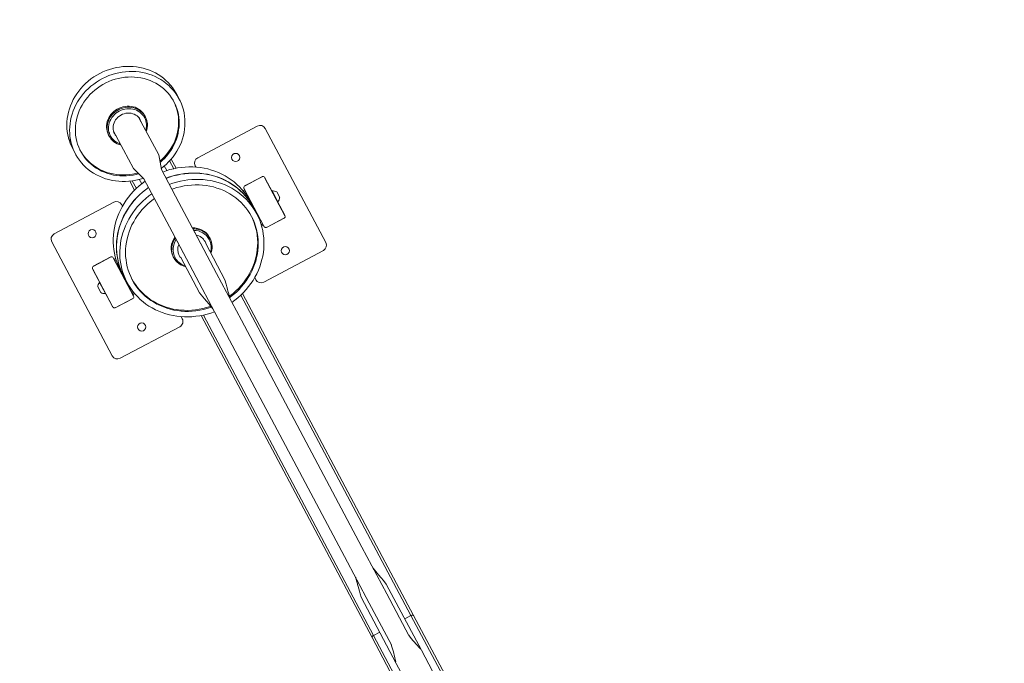
# Model space of a CAD drawing. Units: millimetres. Extents: x 8455 to 110822, y 4085 to 27043.
# Drawn here: x 19079 to 20757, y 22537 to 23634 of the extents above; entities that cross this region are included whole.
import ezdxf

# ---------------------------------------------------------------- set-up
doc = ezdxf.new("R2010")
doc.units = ezdxf.units.MM

# ---------------------------------------------------------------- blocks, each defined once
blk = doc.blocks.new('A$C8dcf44de')
at = {"linetype": 'Continuous', "lineweight": 5}
for p, q in [((1891.8, 3502.6), (1891.8, 3492.8)), ((1889.5, 3482.8), (1889.5, 3472.9)), ((1954.5, 3474.9), (1954.5, 3472.9)), ((1955.3, 3479.9), (1955.3, 3481.8)), ((1965, 3476.7), (1965, 3404.8)), ((2014, 3404.8), (2014, 3476.7)), ((2024.5, 3472.9), (2024.5, 3474.9)), ((2089.5, 3472.9), (2089.5, 3482.8)), ((2077.3, 3457), (2077.3, 3455.1)), ((1965, 3434.4), (1964.9, 3434.6)), ((1965, 3404.8), (1972.6, 3380.8)), ((2006.3, 3380.8), (2014, 3404.8)), ((1949.5, 3371), (1949.5, 3388.7)), ((1953.5, 3372.2), (1953.5, 3387.2)), ((1965.3, 3383.7), (1965.3, 3374.9)), ((1972.6, 3380.8), (1972.6, 3317)), ((2006.3, 3317), (2006.3, 3380.8)), ((2013.6, 3374.9), (2013.6, 3383.8)), ((2025.5, 3372.2), (2025.5, 3387.2)), ((2029.5, 3371), (2029.5, 3388.7)), ((1783.5, 3359.5), (1783.5, 3139.5)), ((1908.5, 3369.5), (1793.5, 3369.5)), ((1918.5, 3356.7), (1918.5, 3359.5)), ((2060.4, 3356.7), (2060.4, 3359.5)), ((2070.4, 3369.5), (2185.4, 3369.6)), ((2195.4, 3359.6), (2195.5, 3139.6)), ((1972.6, 3317), (1972.6, 3228.8)), ((2006.3, 3228.8), (2006.3, 3317)), ((1860.4, 3289.5), (1826.5, 3289.5)), ((1827.5, 3289.5), (1827.1, 3289.5)), ((1859.5, 3289.5), (1827.5, 3289.5)), ((1859.9, 3289.5), (1859.5, 3289.5)), ((2118.5, 3289.5), (2152.4, 3289.5)), ((2119.1, 3289.5), (2119.5, 3289.6)), ((2119.5, 3289.6), (2151.5, 3289.6)), ((2151.5, 3289.6), (2151.9, 3289.5)), ((1823.5, 3286.5), (1823.5, 3212.5)), ((1823.5, 3285.9), (1823.5, 3285.5)), ((1823.5, 3285.5), (1823.5, 3213.5)), ((1863.4, 3212.5), (1863.4, 3286.5)), ((1863.5, 3285.5), (1863.4, 3285.9)), ((1863.5, 3213.5), (1863.5, 3285.5)), ((1866.7, 3283.5), (1863.5, 3283.5)), ((1866.2, 3281), (1863.5, 3281)), ((2112.2, 3283.6), (2115.5, 3283.6)), ((2112.7, 3281.1), (2115.5, 3281.1)), ((2115.5, 3212.6), (2115.5, 3286.5)), ((2115.5, 3285.6), (2115.5, 3286)), ((2115.5, 3213.6), (2115.5, 3285.6)), ((2155.4, 3286.6), (2155.5, 3212.6)), ((2155.4, 3286), (2155.5, 3285.6)), ((2155.5, 3285.6), (2155.5, 3213.6)), ((1816.9, 3244.3), (1816.9, 3254.8)), ((1823.1, 3239), (1823.1, 3260)), ((1823.5, 3260), (1823.1, 3260)), ((1864.5, 3262.1), (1864.5, 3250.3)), ((1972.6, 3260.4), (1972.6, 3180)), ((2006.3, 3180), (2006.3, 3260.4)), ((2114.4, 3263.9), (2115.5, 3263.9)), ((2114.5, 3262.1), (2114.5, 3250.3)), ((2155.5, 3260.1), (2155.9, 3260.1)), ((2155.9, 3239.1), (2155.9, 3260.1)), ((2162.1, 3244.3), (2162.1, 3254.8)), ((1823.1, 3239), (1823.5, 3239)), ((1864.5, 3250.1), (1864.5, 3250.3)), ((1864.5, 3249.9), (1864.5, 3238.1)), ((1954.5, 3238.1), (1954.5, 3240.1)), ((2024.5, 3238.1), (2024.5, 3240.1)), ((2114.5, 3250.3), (2114.5, 3250.1)), ((2114.5, 3249.9), (2114.5, 3238.1)), ((2155.9, 3239.1), (2155.5, 3239.1)), ((2114.4, 3235.2), (2115.5, 3235.2)), ((1823.5, 3213.5), (1823.5, 3213.1)), ((1826.5, 3209.5), (1860.4, 3209.5)), ((1827.1, 3209.5), (1827.5, 3209.5)), ((1827.5, 3209.5), (1859.5, 3209.5)), ((1859.5, 3209.5), (1859.9, 3209.5)), ((1863.4, 3213.1), (1863.5, 3213.5)), ((1866.4, 3218), (1863.5, 3218)), ((1863.5, 3215.5), (1866.9, 3215.5)), ((1877.2, 3215.5), (1877.5, 3215.5)), ((2115.5, 3215.6), (2112, 3215.6)), ((2112.5, 3218), (2115.5, 3218)), ((2115.5, 3213.2), (2115.5, 3213.6)), ((2152.5, 3209.6), (2118.5, 3209.6)), ((2119.5, 3209.6), (2119.1, 3209.6)), ((2151.5, 3209.6), (2119.5, 3209.6)), ((2151.9, 3209.6), (2151.5, 3209.6)), ((2155.5, 3213.6), (2155.5, 3213.2)), ((1972.6, 3180), (1972.6, 3090)), ((2006.3, 3090), (2006.3, 3180)), ((1918.5, 3139.5), (1918.5, 3143.6)), ((2060.5, 3139.5), (2060.5, 3143.6)), ((1793.5, 3129.5), (1908.5, 3129.5)), ((1949.5, 2508), (1949.5, 3129.3)), ((1953.5, 2509.9), (1953.5, 3128.1)), ((1972.6, 3130.7), (1972.9, 3132.7)), ((2006.2, 3131.7), (2006.3, 3130.7)), ((2025.5, 2509.9), (2025.5, 3128.1)), ((2029.5, 2508), (2029.5, 3129.3)), ((2185.5, 3129.6), (2070.5, 3129.5)), ((1972.6, 3090), (1972.6, 2651.9)), ((2006.3, 2651.9), (2006.3, 3090)), ((1972.6, 2651.9), (1972.6, 2561.9)), ((2006.3, 2561.9), (2006.3, 2651.9)), ((1972.7, 2610.1), (1972.6, 2610.8)), ((2006.3, 2610.8), (2006.1, 2609.4)), ((1965.3, 2577.1), (1965.3, 2449.7)), ((2013.6, 2449.7), (2013.6, 2577.1)), ((1972.6, 2561.9), (1972.6, 2481.4)), ((2006.3, 2481.4), (2006.3, 2561.9)), ((1949.5, 2393.5), (1949.5, 2508)), ((1953.5, 2509.9), (1965.3, 2509.9)), ((1953.5, 2394.2), (1953.5, 2509.9)), ((2013.6, 2509.9), (2025.5, 2509.9)), ((2025.5, 2394.1), (2025.5, 2509.9)), ((2029.5, 2393.4), (2029.5, 2508)), ((1965.3, 2449.7), (1965.3, 2261.9)), ((2013.6, 2261.9), (2013.6, 2449.7))]:
    blk.add_line(p, q, dxfattribs=at)
at = {"lineweight": 5}
for p, q in [((1965.3, 3164.4), (1965, 3232.8)), ((2013.6, 3164.4), (2014, 3232.8))]:
    blk.add_line(p, q, dxfattribs=at)
at = {"linetype": 'Continuous', "lineweight": 5, "flags": 128}
for points in [[(1891.8, 3502.6), (1893.3, 3507.9), (1895.1, 3513.1), (1897.2, 3518.2), (1899.6, 3523.1), (1902.4, 3528), (1905.5, 3532.6), (1908.8, 3537.1), (1912.5, 3541.4), (1916.4, 3545.5), (1920.5, 3549.4), (1925, 3553), (1929.6, 3556.4), (1934.4, 3559.5), (1939.5, 3562.4), (1944.7, 3565), (1950.1, 3567.3), (1955.6, 3569.3), (1961.2, 3571), (1967, 3572.3), (1972.8, 3573.4), (1978.7, 3574.2), (1984.6, 3574.6), (1990.5, 3574.7), (1996.4, 3574.5), (2002.3, 3573.9), (2008.2, 3573.1), (2013.9, 3571.9), (2019.6, 3570.4), (2025.2, 3568.6), (2030.7, 3566.5), (2036, 3564.1), (2041.2, 3561.4), (2046.2, 3558.5), (2051, 3555.3), (2055.5, 3551.8), (2059.8, 3548.1), (2063.9, 3544.1), (2067.8, 3540), (2071.3, 3535.6), (2074.6, 3531), (2077.5, 3526.3), (2080.2, 3521.5), (2082.5, 3516.4), (2084.5, 3511.3), (2086.2, 3506.1), (2087.5, 3500.8), (2088.5, 3495.4), (2089.2, 3490), (2089.4, 3484.6), (2089.5, 3482.8)], [(1891.8, 3492.8), (1893.3, 3498.1), (1895.1, 3503.3), (1897.2, 3508.3), (1899.6, 3513.3), (1902.4, 3518.1), (1905.5, 3522.8), (1908.8, 3527.3), (1912.5, 3531.6), (1916.4, 3535.7), (1920.5, 3539.5), (1925, 3543.2), (1929.6, 3546.6), (1934.4, 3549.7), (1939.5, 3552.6), (1944.7, 3555.1), (1950.1, 3557.4), (1955.6, 3559.4), (1961.2, 3561.1), (1967, 3562.5), (1972.8, 3563.6), (1978.7, 3564.3), (1984.6, 3564.7), (1990.5, 3564.8), (1996.4, 3564.6), (2002.3, 3564.1), (2008.2, 3563.2), (2013.9, 3562.1), (2019.6, 3560.6), (2025.2, 3558.8), (2030.7, 3556.7), (2036, 3554.3), (2041.2, 3551.6), (2046.2, 3548.6), (2051, 3545.4), (2055.5, 3541.9), (2059.8, 3538.2), (2063.9, 3534.3), (2067.8, 3530.1), (2071.3, 3525.8), (2074.6, 3521.2), (2077.5, 3516.5), (2080.2, 3511.6), (2082.5, 3506.6), (2084.5, 3501.5), (2086.2, 3496.3), (2087.5, 3490.9), (2088.5, 3485.6), (2089.2, 3480.2), (2089.4, 3474.7), (2089.4, 3469.3), (2089, 3463.8), (2088.2, 3458.4), (2087.1, 3453.1)], [(2077.3, 3455.1), (2078.4, 3460.2), (2079.1, 3465.3), (2079.4, 3470.5), (2079.4, 3475.7), (2079, 3480.9), (2078.3, 3486.1), (2077.3, 3491.2), (2075.8, 3496.2), (2074.1, 3501.1), (2072, 3506), (2069.6, 3510.7), (2066.8, 3515.2), (2063.8, 3519.6), (2060.5, 3523.8), (2056.8, 3527.8), (2053, 3531.6), (2048.8, 3535.1), (2044.5, 3538.4), (2039.9, 3541.5), (2035.1, 3544.2), (2030.1, 3546.7), (2025, 3548.9), (2019.8, 3550.8), (2014.4, 3552.4), (2008.9, 3553.7), (2003.3, 3554.7), (1997.7, 3555.3), (1992.1, 3555.6), (1986.4, 3555.6), (1980.8, 3555.3), (1975.2, 3554.6), (1969.6, 3553.6), (1964.2, 3552.3), (1958.8, 3550.7), (1953.5, 3548.8), (1948.4, 3546.6), (1943.5, 3544), (1938.7, 3541.2), (1934.1, 3538.2), (1929.8, 3534.9), (1925.7, 3531.3), (1921.8, 3527.5), (1918.2, 3523.5), (1914.9, 3519.3), (1911.9, 3514.9), (1909.2, 3510.3), (1906.8, 3505.6), (1904.7, 3500.8), (1903, 3495.8), (1901.6, 3490.8)], [(2024.5, 3474.9), (2024.3, 3477.7), (2023.9, 3480.9), (2023, 3484.1), (2021.8, 3487.1), (2020.3, 3490.1), (2018.5, 3492.9), (2016.4, 3495.5), (2014, 3497.9), (2011.3, 3500), (2008.4, 3501.9), (2005.3, 3503.6), (2002.1, 3504.9), (1998.7, 3505.9), (1995.3, 3506.6), (1991.8, 3507), (1988.2, 3507), (1984.7, 3506.8), (1981.2, 3506.2), (1977.8, 3505.2), (1974.5, 3504), (1971.4, 3502.5), (1968.5, 3500.6), (1965.7, 3498.5), (1963.3, 3496.2), (1961, 3493.7), (1959.1, 3490.9), (1957.5, 3488), (1956.2, 3485), (1955.3, 3481.8)], [(1972, 3382.4), (1970.8, 3382.6), (1965, 3383.8), (1959.3, 3385.3), (1953.7, 3387.1), (1948.2, 3389.2), (1942.9, 3391.6), (1937.7, 3394.3), (1932.8, 3397.2), (1928, 3400.4), (1923.4, 3403.9), (1919.1, 3407.6), (1915, 3411.6), (1911.2, 3415.7), (1907.6, 3420.1), (1904.4, 3424.6), (1901.4, 3429.4), (1898.8, 3434.2), (1896.4, 3439.2), (1894.4, 3444.4), (1892.7, 3449.6), (1891.4, 3454.9), (1890.4, 3460.3), (1889.8, 3465.7), (1889.5, 3471.1), (1889.5, 3476.6), (1890, 3482), (1890.7, 3487.4), (1891.8, 3492.8)], [(1901.6, 3490.8), (1900.5, 3485.7), (1899.8, 3480.5), (1899.5, 3475.3), (1899.5, 3470.1), (1899.9, 3465), (1900.6, 3459.8), (1901.7, 3454.7), (1903.1, 3449.7), (1904.9, 3444.7), (1907, 3439.9), (1909.4, 3435.2), (1912.1, 3430.6), (1915.1, 3426.3), (1918.5, 3422.1), (1922.1, 3418.1), (1926, 3414.3), (1930.1, 3410.7), (1934.5, 3407.4), (1939, 3404.4), (1943.8, 3401.6), (1948.8, 3399.1), (1953.9, 3396.9), (1959.2, 3395), (1964.6, 3393.4), (1968.2, 3392.5)], [(1955.3, 3479.9), (1956.2, 3483), (1957.5, 3486.1), (1959.1, 3489), (1961, 3491.7), (1963.3, 3494.2), (1965.7, 3496.6), (1968.5, 3498.7), (1971.4, 3500.5), (1974.5, 3502), (1977.8, 3503.3), (1981.2, 3504.2), (1984.7, 3504.8), (1988.2, 3505.1), (1991.8, 3505), (1995.3, 3504.7), (1998.7, 3503.9), (2002.1, 3502.9), (2005.3, 3501.6), (2008.4, 3500), (2011.3, 3498.1), (2014, 3495.9), (2016.4, 3493.5), (2018.5, 3490.9), (2020.3, 3488.1), (2021.8, 3485.3)], [(2021.7, 3465.6), (2022.3, 3468.7), (2022.5, 3471.9), (2022.3, 3475.1), (2021.8, 3478.2), (2020.9, 3481.3), (2019.7, 3484.2), (2018.2, 3487.1), (2016.3, 3489.8), (2014.2, 3492.3), (2011.7, 3494.5), (2009.1, 3496.5), (2006.2, 3498.3), (2003.1, 3499.8), (1999.9, 3500.9), (1996.6, 3501.8), (1993.2, 3502.3), (1989.7, 3502.5), (1986.3, 3502.3), (1982.9, 3501.9), (1979.5, 3501.1), (1976.3, 3500), (1973.2, 3498.5), (1970.3, 3496.8), (1967.6, 3494.8), (1965.1, 3492.6), (1962.9, 3490.2), (1961, 3487.5), (1959.4, 3484.7), (1958.2, 3481.7), (1957.2, 3478.7)], [(2014, 3467.6), (2014.3, 3469.9), (2014.5, 3472.7), (2014.2, 3475.5), (2013.6, 3478.2), (2012.6, 3480.8), (2011.3, 3483.3), (2009.7, 3485.6), (2007.8, 3487.8), (2005.6, 3489.7), (2003.2, 3491.4), (2000.6, 3492.7), (1997.8, 3493.8), (1994.9, 3494.6), (1991.9, 3495), (1988.9, 3495.1), (1985.9, 3494.9), (1982.9, 3494.3), (1980, 3493.4), (1977.3, 3492.2), (1974.8, 3490.7), (1972.4, 3489), (1970.4, 3487), (1968.6, 3484.7), (1967.1, 3482.3), (1965.9, 3479.8), (1965.1, 3477.1)], [(1899.5, 3473.9), (1899.5, 3472.1), (1899.9, 3466.9), (1900.6, 3461.8), (1901.7, 3456.7), (1903.1, 3451.6), (1904.9, 3446.7), (1907, 3441.9), (1909.4, 3437.2), (1912.1, 3432.6), (1915.1, 3428.2), (1918.5, 3424), (1922.1, 3420), (1926, 3416.3), (1930.1, 3412.7), (1934.5, 3409.4), (1939, 3406.4), (1943.8, 3403.6), (1948.8, 3401.1), (1953.9, 3398.9), (1959.2, 3397), (1964.6, 3395.4), (1967.4, 3394.7)], [(2011.6, 3394.7), (2014.8, 3395.5), (2020.1, 3397.1), (2025.4, 3399), (2030.5, 3401.3), (2035.5, 3403.8), (2040.2, 3406.6), (2044.8, 3409.6), (2049.1, 3413), (2053.3, 3416.5), (2057.1, 3420.3), (2060.7, 3424.3), (2064, 3428.5), (2067, 3432.9), (2069.7, 3437.5), (2072.1, 3442.2), (2074.2, 3447), (2076, 3452), (2077.3, 3457)], [(2023.6, 3466), (2023.6, 3465.8), (2023.5, 3465.7), (2023.3, 3465.6), (2023.1, 3465.5), (2022.8, 3465.5), (2022.4, 3465.5), (2022.1, 3465.5), (2021.7, 3465.6)], [(2087.1, 3453.1), (2085.7, 3447.8), (2083.9, 3442.6), (2081.7, 3437.5), (2079.3, 3432.5), (2076.5, 3427.7), (2073.5, 3423.1), (2070.1, 3418.6), (2066.5, 3414.3), (2062.6, 3410.2), (2058.4, 3406.3), (2054, 3402.7), (2049.3, 3399.3), (2044.5, 3396.2), (2039.4, 3393.3), (2034.2, 3390.7), (2028.8, 3388.4), (2023.3, 3386.4), (2017.7, 3384.7), (2012, 3383.4), (2006.9, 3382.4)], [(2010.8, 3392.5), (2014.8, 3393.5), (2020.1, 3395.1), (2025.4, 3397.1), (2030.5, 3399.3), (2035.5, 3401.8), (2040.2, 3404.6), (2044.8, 3407.7), (2049.1, 3411), (2053.3, 3414.6), (2057.1, 3418.4), (2060.7, 3422.4), (2064, 3426.6), (2067, 3431), (2069.7, 3435.5), (2072.1, 3440.2), (2074.2, 3445.1), (2076, 3450), (2077.3, 3455.1)], [(1864.5, 3262.1), (1864.6, 3268.3), (1865.2, 3274.3), (1866.1, 3280.4), (1867.3, 3286.4), (1868.9, 3292.4), (1870.8, 3298.2), (1873, 3304), (1875.6, 3309.6), (1878.5, 3315.1), (1881.8, 3320.5), (1885.3, 3325.7), (1889.1, 3330.7), (1893.2, 3335.5), (1897.6, 3340.1), (1902.3, 3344.5), (1907.2, 3348.6), (1912.3, 3352.5), (1917.6, 3356.2), (1923.2, 3359.5), (1928.9, 3362.7), (1934.8, 3365.5), (1940.9, 3368), (1947.1, 3370.2), (1953.4, 3372.2), (1959.8, 3373.8), (1966.3, 3375.1), (1972.6, 3376)], [(2006.3, 3376), (2012.6, 3375.1), (2019.1, 3373.8), (2025.6, 3372.2), (2031.9, 3370.2), (2038.1, 3368), (2044.1, 3365.5), (2050, 3362.7), (2055.8, 3359.5), (2061.3, 3356.2), (2066.7, 3352.5), (2071.8, 3348.6), (2076.7, 3344.5), (2081.3, 3340.1), (2085.7, 3335.5), (2089.8, 3330.7), (2093.6, 3325.7), (2097.2, 3320.5), (2100.4, 3315.1), (2103.3, 3309.6), (2105.9, 3304), (2108.1, 3298.2), (2110.1, 3292.4), (2111.6, 3286.4), (2112.9, 3280.4), (2113.8, 3274.3), (2114.3, 3268.3), (2114.5, 3262.1)], [(1864.5, 3250.3), (1864.6, 3256.4), (1865.2, 3262.5), (1866.1, 3268.6), (1867.3, 3274.6), (1868.9, 3280.6), (1870.8, 3286.4), (1873, 3292.2), (1875.6, 3297.8), (1878.5, 3303.3), (1881.8, 3308.7), (1885.3, 3313.9), (1889.1, 3318.9), (1893.2, 3323.7), (1897.6, 3328.3), (1902.3, 3332.7), (1907.2, 3336.8), (1912.3, 3340.7), (1917.6, 3344.4), (1923.2, 3347.7), (1928.9, 3350.8), (1934.8, 3353.7), (1940.9, 3356.2), (1947.1, 3358.4), (1953.4, 3360.3), (1959.8, 3362), (1966.3, 3363.2), (1972.6, 3364.2)], [(1864.5, 3249.9), (1864.6, 3256), (1865.2, 3262.1), (1866.1, 3268.2), (1867.3, 3274.2), (1868.9, 3280.2), (1870.8, 3286), (1873, 3291.8), (1875.6, 3297.4), (1878.5, 3302.9), (1881.8, 3308.3), (1885.3, 3313.5), (1889.1, 3318.5), (1893.2, 3323.3), (1897.6, 3327.9), (1902.3, 3332.3), (1907.2, 3336.4), (1912.3, 3340.3), (1917.6, 3344), (1923.2, 3347.3), (1928.9, 3350.5), (1934.8, 3353.3), (1940.9, 3355.8), (1947.1, 3358), (1953.4, 3360), (1959.8, 3361.6), (1966.3, 3362.9), (1972.6, 3363.8)], [(2006.3, 3364.2), (2012.6, 3363.2), (2019.1, 3362), (2025.6, 3360.3), (2031.9, 3358.4), (2038.1, 3356.2), (2044.1, 3353.7), (2050, 3350.8), (2055.8, 3347.7), (2061.3, 3344.4), (2066.7, 3340.7), (2071.8, 3336.8), (2076.7, 3332.7), (2081.3, 3328.3), (2085.7, 3323.7), (2089.8, 3318.9), (2093.6, 3313.9), (2097.2, 3308.7), (2100.4, 3303.3), (2103.3, 3297.8), (2105.9, 3292.2), (2108.1, 3286.4), (2110.1, 3280.6), (2111.6, 3274.6), (2112.9, 3268.6), (2113.8, 3262.5), (2114.3, 3256.4), (2114.5, 3250.3)], [(2006.3, 3363.8), (2012.6, 3362.9), (2019.1, 3361.6), (2025.6, 3360), (2031.9, 3358), (2038.1, 3355.8), (2044.1, 3353.3), (2050, 3350.5), (2055.8, 3347.3), (2061.3, 3344), (2066.7, 3340.3), (2071.8, 3336.4), (2076.7, 3332.3), (2081.3, 3327.9), (2085.7, 3323.3), (2089.8, 3318.5), (2093.6, 3313.5), (2097.2, 3308.3), (2100.4, 3302.9), (2103.3, 3297.4), (2105.9, 3291.8), (2108.1, 3286), (2110.1, 3280.2), (2111.6, 3274.2), (2112.9, 3268.2), (2113.8, 3262.1), (2114.3, 3256), (2114.5, 3249.9)], [(1864.5, 3238.1), (1864.6, 3244.2), (1865.2, 3250.3), (1866.1, 3256.4), (1867.3, 3262.4), (1868.9, 3268.4), (1870.8, 3274.2), (1873, 3280), (1875.6, 3285.6), (1878.5, 3291.1), (1881.8, 3296.5), (1885.3, 3301.6), (1889.1, 3306.7), (1893.2, 3311.5), (1897.6, 3316.1), (1902.3, 3320.5), (1907.2, 3324.6), (1912.3, 3328.5), (1917.6, 3332.2), (1923.2, 3335.5), (1928.9, 3338.6), (1934.8, 3341.5), (1940.9, 3344), (1947.1, 3346.2), (1953.4, 3348.1), (1959.8, 3349.8), (1966.3, 3351), (1972.6, 3352)], [(1972.6, 3342.7), (1970.2, 3342.4), (1963.9, 3341.2), (1957.6, 3339.7), (1951.5, 3337.9), (1945.5, 3335.8), (1939.6, 3333.4), (1933.8, 3330.7), (1928.3, 3327.6), (1922.9, 3324.3), (1917.8, 3320.8), (1912.8, 3317), (1908.1, 3312.9), (1903.7, 3308.6), (1899.6, 3304), (1895.7, 3299.3), (1892.1, 3294.4), (1888.8, 3289.3), (1885.9, 3284), (1883.2, 3278.6), (1880.9, 3273), (1879, 3267.4), (1877.4, 3261.7), (1876.1, 3255.8), (1875.2, 3250), (1874.6, 3244.1), (1874.5, 3238.1)], [(2006.3, 3352), (2012.6, 3351), (2019.1, 3349.8), (2025.6, 3348.1), (2031.9, 3346.2), (2038.1, 3344), (2044.1, 3341.5), (2050, 3338.6), (2055.8, 3335.5), (2061.3, 3332.2), (2066.7, 3328.5), (2071.8, 3324.6), (2076.7, 3320.5), (2081.3, 3316.1), (2085.7, 3311.5), (2089.8, 3306.7), (2093.6, 3301.6), (2097.2, 3296.5), (2100.4, 3291.1), (2103.3, 3285.6), (2105.9, 3280), (2108.1, 3274.2), (2110.1, 3268.4), (2111.6, 3262.4), (2112.9, 3256.4), (2113.8, 3250.3), (2114.3, 3244.2), (2114.5, 3238.1)], [(2104.5, 3238.1), (2104.3, 3244.1), (2103.7, 3250), (2102.8, 3255.8), (2101.6, 3261.7), (2100, 3267.4), (2098, 3273), (2095.7, 3278.6), (2093.1, 3284), (2090.1, 3289.3), (2086.8, 3294.4), (2083.3, 3299.3), (2079.4, 3304), (2075.2, 3308.6), (2070.8, 3312.9), (2066.1, 3317), (2061.2, 3320.8), (2056, 3324.3), (2050.7, 3327.6), (2045.1, 3330.7), (2039.4, 3333.4), (2033.5, 3335.8), (2027.4, 3337.9), (2021.3, 3339.7), (2015.1, 3341.2), (2008.7, 3342.4), (2006.3, 3342.7)], [(1972.6, 3124.3), (1966.3, 3125.2), (1959.8, 3126.5), (1953.4, 3128.1), (1947.1, 3130), (1940.9, 3132.3), (1934.8, 3134.8), (1928.9, 3137.6), (1923.2, 3140.7), (1917.6, 3144.1), (1912.3, 3147.7), (1907.2, 3151.6), (1902.3, 3155.8), (1897.6, 3160.2), (1893.2, 3164.8), (1889.1, 3169.6), (1885.3, 3174.6), (1881.8, 3179.8), (1878.5, 3185.1), (1875.6, 3190.6), (1873, 3196.3), (1870.8, 3202), (1868.9, 3207.9), (1867.3, 3213.8), (1866.1, 3219.8), (1865.2, 3225.9), (1864.6, 3232), (1864.5, 3238.1)], [(1874.5, 3239.1), (1874.6, 3234.2), (1875.2, 3228.3), (1876.1, 3222.4), (1877.4, 3216.6), (1879, 3210.8), (1880.9, 3205.2), (1883.2, 3199.6), (1885.9, 3194.2), (1888.8, 3189), (1892.1, 3183.8), (1895.7, 3178.9), (1899.6, 3174.2), (1903.7, 3169.6), (1908.1, 3165.3), (1912.8, 3161.3), (1917.8, 3157.4), (1922.9, 3153.9), (1928.3, 3150.6), (1933.8, 3147.6), (1939.6, 3144.8), (1945.5, 3142.4), (1951.5, 3140.3), (1957.6, 3138.5), (1963.9, 3137), (1970.2, 3135.9), (1972.6, 3135.5)], [(1874.5, 3238.1), (1874.6, 3232.2), (1875.2, 3226.3), (1876.1, 3220.4), (1877.4, 3214.6), (1879, 3208.9), (1880.9, 3203.2), (1883.2, 3197.7), (1885.9, 3192.3), (1888.8, 3187), (1892.1, 3181.9), (1895.7, 3177), (1899.6, 3172.2), (1903.7, 3167.7), (1908.1, 3163.4), (1912.8, 3159.3), (1917.8, 3155.5), (1922.9, 3151.9), (1928.3, 3148.6), (1933.8, 3145.6), (1939.6, 3142.9), (1945.5, 3140.5), (1951.5, 3138.3), (1957.6, 3136.5), (1963.9, 3135.1), (1970.2, 3133.9), (1972.6, 3133.5)], [(1954.5, 3238.1), (1954.5, 3238), (1954.6, 3237.8), (1954.8, 3237.7), (1955.1, 3237.6), (1955.4, 3237.5), (1955.7, 3237.4), (1956.1, 3237.4), (1956.5, 3237.3)], [(2006.3, 3135.5), (2008.7, 3135.9), (2015.1, 3137), (2021.3, 3138.5), (2027.4, 3140.3), (2033.5, 3142.4), (2039.4, 3144.8), (2045.1, 3147.6), (2050.7, 3150.6), (2056, 3153.9), (2061.2, 3157.4), (2066.1, 3161.3), (2070.8, 3165.3), (2075.2, 3169.6), (2079.4, 3174.2), (2083.3, 3178.9), (2086.8, 3183.8), (2090.1, 3189), (2093.1, 3194.2), (2095.7, 3199.6), (2098, 3205.2), (2100, 3210.8), (2101.6, 3216.6), (2102.8, 3222.4), (2103.7, 3228.3), (2104.3, 3234.2), (2104.5, 3239.1)], [(2114.5, 3238.1), (2114.3, 3232), (2113.8, 3225.9), (2112.9, 3219.8), (2111.6, 3213.8), (2110.1, 3207.9), (2108.1, 3202), (2105.9, 3196.3), (2103.3, 3190.6), (2100.4, 3185.1), (2097.2, 3179.8), (2093.6, 3174.6), (2089.8, 3169.6), (2085.7, 3164.8), (2081.3, 3160.2), (2076.7, 3155.8), (2071.8, 3151.6), (2066.7, 3147.7), (2061.3, 3144.1), (2055.8, 3140.7), (2050, 3137.6), (2044.1, 3134.8), (2038.1, 3132.3), (2031.9, 3130), (2025.6, 3128.1), (2019.1, 3126.5), (2012.6, 3125.2), (2006.3, 3124.3)], [(2006.3, 3133.5), (2008.7, 3133.9), (2015.1, 3135.1), (2021.3, 3136.5), (2027.4, 3138.3), (2033.5, 3140.5), (2039.4, 3142.9), (2045.1, 3145.6), (2050.7, 3148.6), (2056, 3151.9), (2061.2, 3155.5), (2066.1, 3159.3), (2070.8, 3163.4), (2075.2, 3167.7), (2079.4, 3172.2), (2083.3, 3177), (2086.8, 3181.9), (2090.1, 3187), (2093.1, 3192.3), (2095.7, 3197.7), (2098, 3203.2), (2100, 3208.9), (2101.6, 3214.6), (2102.8, 3220.4), (2103.7, 3226.3), (2104.3, 3232.2), (2104.5, 3238.1)], [(2024.5, 3238.1), (2024.4, 3238), (2024.3, 3237.8), (2024.1, 3237.7), (2023.9, 3237.6), (2023.6, 3237.5), (2023.2, 3237.4), (2022.9, 3237.4), (2022.5, 3237.3)], [(1964.5, 3237.3), (1964.6, 3234.6), (1965, 3232.8)], [(2014, 3232.8), (2014.3, 3234.6), (2014.5, 3237.3)], [(1965.3, 3164.4), (1967.9, 3151.9), (1970.3, 3141), (1972.6, 3130)], [(2006.3, 3130), (2006.8, 3132.5), (2007.3, 3135), (2007.8, 3137.1), (2008.1, 3138.7), (2008.4, 3140), (2008.8, 3141.8), (2009.4, 3144.5), (2010.1, 3148), (2011, 3152), (2012.1, 3156.7), (2013.6, 3164.4)], [(1972.6, 2611.5), (1972, 2608.6), (1971.4, 2605.8), (1971, 2603.7), (1970.6, 2602), (1970.3, 2600.6), (1970, 2599.3), (1969.7, 2597.6), (1969.2, 2595.6), (1968.4, 2591.8), (1967.5, 2587.6), (1966.5, 2583.4), (1965.3, 2577.1)], [(2013.6, 2577.1), (2012.1, 2584.7), (2010.8, 2590.7), (2009.3, 2597.3), (2007.8, 2604.4), (2006.3, 2611.5)]]:
    blk.add_lwpolyline(points, dxfattribs=at)
at = {"linetype": 'Continuous', "lineweight": 5}
for centre in [(1851, 3339.5), (2127.9, 3339.6), (1851, 3159.5), (2128, 3159.6)]:
    blk.add_circle(centre, 7, dxfattribs=at)
for centre, radius, start, end in [((1974.3, 3482.7), 84.8, 166.4552, 179.9896), ((1984.1, 3474.9), 29.7, 166.4513, 179.9935), ((1984.3, 3472.9), 29.8, 166.5088, 204.6098), ((1957.3, 3481), 2.32, 209.2495, 268.2865), ((1985.3, 3472.2), 28.7, 166.9331, 225.1279), ((1985.6, 3472.1), 21.2, 166.4496, 192.4715), ((1994.7, 3472.9), 29.8, 346.5088, 24.6098), ((2003.1, 3474.9), 76.3, 346.455, 359.2503), ((1983.2, 3471.4), 28.3, 202.9691, 229.7271), ((1993, 3472.6), 29.5, 315.2236, 346.2236), ((1994, 3472.7), 30.3, 311.1493, 337.4456), ((1999.8, 3471.2), 24.4, 335.4122, 347.4097), ((1793.5, 3359.5), 10, 90, 180), ((1908.5, 3359.5), 10, 0, 90), ((2070.4, 3359.5), 10, 90.0215, 180.0215), ((2185.4, 3359.6), 10, 0.0215, 90.0215), ((1826.5, 3286.5), 3, 90, 180), ((1860.4, 3286.5), 3, 0, 90), ((2118.5, 3286.5), 3, 90.0215, 180.0215), ((2152.4, 3286.6), 3, 0.0215, 90.0215), ((1826.6, 3249.5), 11.1, 108.616, 151.7162), ((1986.3, 3239.5), 31.9, 115.4713, 178.9987), ((1986.5, 3236.8), 30, 117.4713, 179.0008), ((1987.6, 3236.3), 33.6, 116.4107, 153.2299), ((1992.4, 3239.4), 32.1, 1.2287, 64.3013), ((1991.6, 3236.5), 33.3, 25.6867, 63.7558), ((1992.5, 3236.8), 30, 0.9992, 62.5287), ((2152.3, 3249.6), 11.1, 28.3053, 71.4055), ((1826.6, 3249.5), 11.1, 208.2838, 251.384), ((1984.5, 3238.1), 30.1, 153.7323, 179.8831), ((1984.5, 3238.2), 30, 180.0935, 205.305), ((1986.6, 3237.2), 22.1, 129.1905, 179.5238), ((1992.2, 3237.1), 22.3, 0.6653, 50.6205), ((1994.4, 3238.2), 30.1, 333.7323, 359.8831), ((1994.4, 3238.1), 30, 0.0935, 25.305), ((2152.3, 3249.6), 11.1, 288.6375, 331.7376), ((1985.6, 3237.6), 29.1, 180.4653, 224.9276), ((1984.4, 3237.4), 29.6, 204.2749, 229.0299), ((1993.4, 3237.6), 29.1, 315.0724, 359.5347), ((1992.8, 3238.8), 31.8, 311.7548, 333.8041), ((1826.5, 3212.5), 3, 180, 270), ((1860.4, 3212.5), 3, 270, 0), ((2118.5, 3212.6), 3, 180.0215, 270.0215), ((2152.5, 3212.6), 3, 270.0215, 0.0215), ((1793.5, 3139.5), 10, 180, 270), ((1908.5, 3139.5), 10, 270, 0), ((2070.5, 3139.5), 10, 180.0215, 270.0215), ((2185.5, 3139.6), 10, 270.0215, 0.0215), ((1640.4, 2544.2), 338, 344.2415, 349.4028), ((2356.3, 2548.3), 356.2, 190.7198, 195.6167)]:
    blk.add_arc(centre, radius, start, end, dxfattribs=at)
for centre, start_param, end_param in [((1953.5, 2508), 1.570796, 3.141593), ((1953.5, 2508), 1.570796, 3.141593), ((2025.5, 2508), 0, 1.570796), ((2025.5, 2508), 0, 1.570796)]:
    blk.add_ellipse(centre, major_axis=(4, 0), ratio=0.467024, start_param=start_param, end_param=end_param, dxfattribs=at)

msp = doc.modelspace()

# ---------------------------------------------------------------- linework, layer by layer
msp.add_arc((27106.563, 8188.309), 18830.013, 7.8970106, 172.1029894)

# ---------------------------------------------------------------- block references
at = {"rotation": 27.96110756925145}
msp.add_blockref('A$C8dcf44de', (19133.793, 19451.878), dxfattribs=at)

doc.saveas('drawing.dxf')
